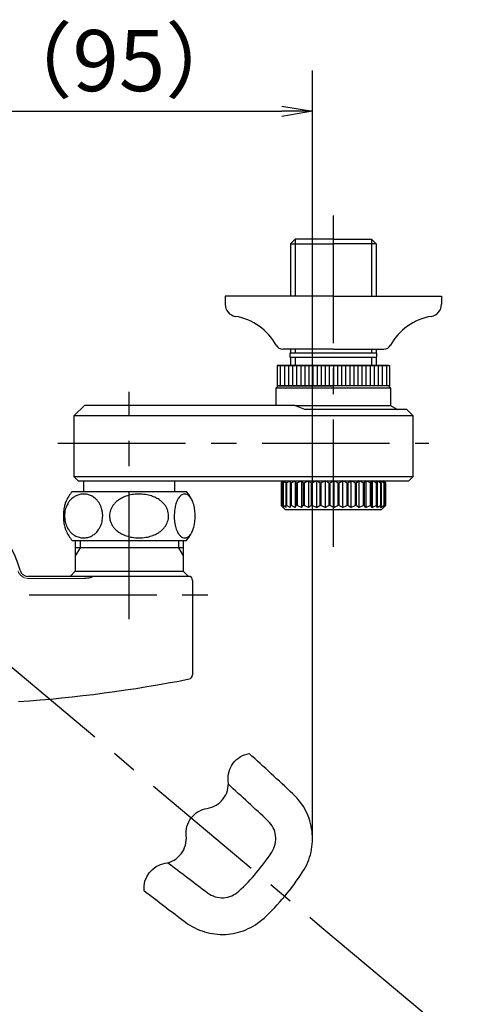
# Model space of a CAD drawing. Extents: x -562 to 487, y -742 to 742.
# Drawn here: x -153 to -41, y 135 to 376 of the extents above; entities that cross this region are included whole.
import ezdxf

# ---------------------------------------------------------------- set-up
doc = ezdxf.new("R2010")
doc.units = 0
doc.header["$LTSCALE"] = 25
for name, pattern in [('CENTER', [2, 1.25, -0.25, 0.25, -0.25]), ('CONTINUOUS-F', [0]), ('PHANTOM', [2.5, 1.25, -0.25, 0.25, -0.25, 0.25, -0.25])]:
    doc.linetypes.add(name, pattern=pattern)
doc.layers.get('0').update_dxf_attribs({"linetype": 'CONTINUOUS'})
doc.layers.get('DEFPOINTS').update_dxf_attribs({"linetype": 'CONTINUOUS'})
for name, color, linetype in [('202679（ボデー）', 7, 'CONTINUOUS'), ('422115（レバーハンドルUnit）', 7, 'CONTINUOUS'), ('422426', 7, 'CONTINUOUS'), ('BALN', 7, 'CONTINUOUS'), ('本体', 7, 'CONTINUOUS')]:
    doc.layers.add(name, color=color, linetype=linetype)
doc.styles.add('BIGFONT', font='ROMANS.shx', dxfattribs={"width": 0.833, "bigfont": 'bigfont.shx'})
doc.dimstyles.new('ITM', dxfattribs={"dimscale": 5, "dimtxt": 3, "dimasz": 1.5, "dimexe": 2, "dimexo": 0, "dimgap": 0.6, "dimtad": 3, "dimdec": 3, "dimdsep": 46, "dimtxsty": 'BIGFONT', "dimblk": 'OPEN', "dimblk1": 'OPEN', "dimblk2": 'OPEN', "dimcen": 0, "dimclrd": 4, "dimclre": 4, "dimclrt": 256, "dimadec": 3, "dimazin": 2, "dimtp": 495, "dimtfac": 1, "dimtdec": 3, "dimtmove": 0, "dimatfit": 3, "dimldrblk": 'OPEN', "dimfxl": 1, "dimarcsym": 0})

# ---------------------------------------------------------------- blocks, each defined once
blk = doc.blocks.new('_OPEN')
at = {"color": 0, "linetype": 'ByBlock'}
for p, q in [((-1, 0.167), (0, 0)), ((0, 0), (-1, -0.167)), ((0, 0), (-1, 0))]:
    blk.add_line(p, q, dxfattribs=at)
blk = doc.blocks.new('*D15')
at = {"layer": 'BALN', "color": 4, "lineweight": -2, "transparency": 16777216}
for p, q in [((-176.41, 262), (-176.41, 363.51)), ((-81.52, 175.17), (-81.52, 363.51)), ((-168.91, 353.51), (-89.02, 353.51))]:
    blk.add_line(p, q, dxfattribs=at)
at = {"layer": 'DEFPOINTS', "color": 0}
for p in [(-81.52, 353.51), (-176.41, 262), (-81.52, 175.17)]:
    blk.add_point(p, dxfattribs=at)
at = {"layer": 'BALN', "color": 4, "lineweight": -2, "transparency": 16777216, "xscale": 7.5, "yscale": 7.5, "zscale": 7.5, "rotation": 180}
blk.add_blockref('_OPEN', (-176.41, 353.51), dxfattribs=at)
at = {"layer": 'BALN', "color": 4, "lineweight": -2, "transparency": 16777216, "xscale": 7.5, "yscale": 7.5, "zscale": 7.5}
blk.add_blockref('_OPEN', (-81.52, 353.51), dxfattribs=at)
at = {"layer": 'BALN', "color": 1, "transparency": 16777216, "insert": (-128.96, 364.01), "char_height": 15, "attachment_point": 5, "style": 'BIGFONT'}
blk.add_mtext('（95）', dxfattribs=at)
blk = doc.blocks.new('*D18')
at = {"layer": 'BALN', "color": 4, "lineweight": -2, "transparency": 16777216}
for p, q in [((-273.61, 153.44), (-356.13, 84.2)), ((-79.21, 153.44), (3.31, 84.2))]:
    blk.add_line(p, q, dxfattribs=at)
blk.add_arc((-176.41, 235), 224.61, 221.9133, 318.0867, dxfattribs=at)
at = {"layer": 'DEFPOINTS', "color": 0}
for p in [(-197.09, 252.36), (-155.73, 252.36), (-273.61, 153.44), (-79.21, 153.44), (-111.99, 19.83)]:
    blk.add_point(p, dxfattribs=at)
at = {"layer": 'BALN', "color": 4, "lineweight": -2, "transparency": 16777216, "xscale": 7.5, "yscale": 7.5, "zscale": 7.5}
for p, rotation in [((-348.47, 90.62), 130.9566321010642), ((-4.35, 90.62), 49.04336789893574)]:
    blk.add_blockref('_OPEN', p, dxfattribs=dict(at, rotation=rotation))
at = {"layer": 'BALN', "transparency": 16777216, "insert": (-176.46, 20.89), "char_height": 15, "attachment_point": 5, "rotation": 359.9881, "style": 'BIGFONT'}
blk.add_mtext('レバー約100°', dxfattribs=at)

msp = doc.modelspace()

# ---------------------------------------------------------------- linework, layer by layer
at = {"layer": '202679（ボデー）', "color": 2}
for p, q in [((-139.63104155, 248.30032021), (-139.63104155, 240.80032021)), ((-113.19004155, 246.50032021), (-139.63104155, 246.50032021)), ((-113.19004155, 248.30032021), (-113.19004155, 240.80032021)), ((-111.91054155, 239.50032021), (-151.2361498, 239.50032021)), ((-139.63104155, 240.80032021), (-140.93104155, 239.50032021)), ((-139.63104155, 240.80032021), (-113.19004155, 240.80032021)), ((-113.19004155, 240.80032021), (-111.89004155, 239.50032021)), ((-110.91054155, 238.50032021), (-110.91054155, 215.32079471))]:
    msp.add_line(p, q, dxfattribs=at)
at = {"layer": '202679（ボデー）', "color": 3}
for p, q in [((-138.46904155, 246.50032021), (-139.63104155, 244.48767811)), ((-138.46904155, 248.30032021), (-138.46904155, 246.50032021)), ((-114.35204155, 248.30032021), (-114.35204155, 246.50032021)), ((-114.35204155, 246.50032021), (-113.19004155, 244.48767811))]:
    msp.add_line(p, q, dxfattribs=at)
at = {"layer": '202679（ボデー）', "color": 2, "lineweight": 15}
msp.add_line((-151.2361498, 239.00032021), (-137.42441974, 239.00032021), dxfattribs=at)
at = {"layer": '202679（ボデー）', "color": 2}
for centre, radius, start, end in [((-176.41054155, 235.00032021), 24, 14.4775121859, 165.5224878141), ((-151.2361498, 241.50032021), 2, 194.4775121859, 270), ((-111.91054155, 238.50032021), 1, 0, 90), ((-111.91054155, 215.32079471), 1, 281.1933029144, 360), ((-176.41054155, 541.26955098), 333.26923077, 273.940243761, 281.1933029144)]:
    msp.add_arc(centre, radius, start, end, dxfattribs=at)
at = {"layer": '202679（ボデー）', "color": 2, "lineweight": 15}
msp.add_arc((-151.2361498, 241.50032021), 2.5, 194.4775121859, 270, dxfattribs=at)
at = {"layer": '202679（ボデー）', "color": 2, "extrusion": (0, 0, -1)}
msp.add_ellipse((-137.42441974, 239.50032021), major_axis=(2, 0), ratio=0.25, start_param=6.2831853072, end_param=7.853981634, dxfattribs=at)
at = {"layer": '422115（レバーハンドルUnit）', "color": 3, "linetype": 'PHANTOM'}
for centre, radius, start, end in [((-1422.92477078, -1250.53749069), 1962.30790407, 47.0664399287, 47.49238168989), ((-1422.92477078, -1250.53749069), 1953.30790407, 47.06642561938, 47.45392818639), ((-96.51632831, 175.17240863), 15, 327.0613531715, 47.0664399287), ((-96.51597224, 175.17207736), 6, 327.0513479842, 47.0664256194), ((-134.27809718, 199.64700168), 51, 312.9486520158, 327.0513479842), ((1070.10368768, 1720.53813111), 1953.30790407, 232.57617172634, 232.93357438062), ((-134.22965613, 199.60635482), 59.93676471, 312.9386468285, 327.0613531715), ((1070.10368768, 1720.53813111), 1962.30790407, 232.5629704951, 232.93356007132), ((-103.61767778, 166.70859428), 6, 232.9335743806, 312.9486520158), ((-103.61806584, 166.70888741), 15, 232.9335600713, 312.9386468285)]:
    msp.add_arc(centre, radius, start, end, dxfattribs=at)
at = {"layer": '422426', "color": 2}
for p, q in [((-85.72604155, 322.20032209), (-86.88804155, 321.03832209)), ((-76.41054155, 322.20032209), (-85.72604155, 322.20032209)), ((-76.41054155, 322.20032209), (-67.09504155, 322.20032209)), ((-67.09504155, 322.20032209), (-65.93304155, 321.03832209)), ((-86.88804155, 321.03832209), (-86.88804155, 308.2006867)), ((-86.88804155, 321.03832209), (-76.41054155, 321.03832209)), ((-65.93304155, 321.03832209), (-76.41054155, 321.03832209)), ((-65.93304155, 321.03832209), (-65.93304155, 308.2006867)), ((-86.88804155, 295.2006867), (-86.88804155, 294.20032106)), ((-65.93304155, 295.20110696), (-65.93304155, 294.20032106)), ((-65.76054155, 294.20032106), (-87.06054155, 294.20032106)), ((-87.06054155, 294.20032106), (-87.06054155, 293.20032106)), ((-87.06054155, 293.20032106), (-65.76054155, 293.20032106)), ((-86.88804155, 293.20032106), (-86.88804155, 291.20031991)), ((-65.93304155, 294.20074354), (-65.93304155, 294.20032106)), ((-65.93304155, 293.20032106), (-65.93304155, 291.20031991)), ((-65.76054155, 293.20032106), (-65.76054155, 294.20032106)), ((-76.4105417, 291.20031991), (-90.1605417, 291.20031991)), ((-90.1605417, 291.20031991), (-90.1605417, 286.20031991)), ((-89.91054205, 291.20031991), (-76.4105417, 291.20031991)), ((-89.4105417, 291.20031991), (-89.4105417, 286.20031991)), ((-88.41054155, 291.20032009), (-88.41054155, 286.20032009)), ((-87.41054155, 291.20032009), (-87.41054155, 286.20032009)), ((-86.41054155, 291.20032009), (-86.41054155, 286.20032009)), ((-85.41054155, 291.20032009), (-85.41054155, 286.20032009)), ((-84.41054155, 291.20032009), (-84.41054155, 286.20032009)), ((-83.41054155, 291.20032009), (-83.41054155, 286.20032009)), ((-82.41054155, 291.20032009), (-82.41054155, 286.20032009)), ((-81.41054155, 291.20032009), (-81.41054155, 286.20032009)), ((-80.41054155, 291.20032009), (-80.41054155, 286.20032009)), ((-79.41054155, 291.20032009), (-79.41054155, 286.20032009)), ((-78.41054155, 291.20032009), (-78.41054155, 286.20032009)), ((-77.41054155, 291.20032009), (-77.41054155, 286.20032009)), ((-76.41054185, 291.20032009), (-76.41054185, 286.20032009)), ((-62.91054135, 291.20031991), (-76.4105417, 291.20031991)), ((-76.4105417, 291.20031991), (-62.6605417, 291.20031991)), ((-76.41054155, 291.20032009), (-76.41054155, 286.20032009)), ((-75.41054185, 291.20032009), (-75.41054185, 286.20032009)), ((-74.41054185, 291.20032009), (-74.41054185, 286.20032009)), ((-73.41054185, 291.20032009), (-73.41054185, 286.20032009)), ((-72.41054185, 291.20032009), (-72.41054185, 286.20032009)), ((-71.41054185, 291.20032009), (-71.41054185, 286.20032009)), ((-70.41054185, 291.20032009), (-70.41054185, 286.20032009)), ((-69.41054185, 291.20032009), (-69.41054185, 286.20032009)), ((-68.41054185, 291.20032009), (-68.41054185, 286.20032009)), ((-67.41054185, 291.20032009), (-67.41054185, 286.20032009)), ((-66.41054185, 291.20032009), (-66.41054185, 286.20032009)), ((-65.41054185, 291.20032009), (-65.41054185, 286.20032009)), ((-64.41054185, 291.20032009), (-64.41054185, 286.20032009)), ((-63.4105417, 291.20031991), (-63.4105417, 286.20031991)), ((-62.6605417, 291.20031991), (-62.6605417, 286.20031991)), ((-90.41054198, 285.70032094), (-89.9105419, 286.20032009)), ((-90.41054198, 281.4003208), (-90.41054198, 285.70032094)), ((-90.41054198, 285.70032094), (-88.07720827, 285.70032094)), ((-90.1605417, 286.20031991), (-76.4105417, 286.20031991)), ((-87.660542, 286.20032009), (-89.9105419, 286.20032009)), ((-88.07720827, 285.70032094), (-62.41054112, 285.70032094)), ((-62.9105412, 286.20032009), (-87.660542, 286.20032009)), ((-62.6605417, 286.20031991), (-76.4105417, 286.20031991)), ((-62.9105412, 286.20032009), (-62.41054112, 285.70032094)), ((-62.41054112, 285.70032094), (-62.41054112, 281.4003208)), ((-139.91054358, 278.90032132), (-137.41054224, 281.4003208)), ((-121.27720775, 281.4003208), (-137.41054224, 281.4003208)), ((-85.87605903, 281.4003208), (-121.27720775, 281.4003208)), ((-83.35488546, 280.40032063), (-85.87605903, 281.4003208)), ((-85.87605903, 281.4003208), (-62.41054112, 281.4003208)), ((-68.01054185, 280.40032063), (-83.35488546, 280.40032063)), ((-58.41054232, 280.40032063), (-68.01054185, 280.40032063)), ((-62.41054112, 281.4003208), (-60.67849161, 280.40032063)), ((-58.41054232, 280.40032063), (-56.91054115, 278.90032132)), ((-139.91054358, 263.90032061), (-139.91054358, 278.90032132)), ((-139.91054358, 278.90032132), (-120.11053996, 278.90032132)), ((-120.11053996, 278.90032132), (-67.31054118, 278.90032132)), ((-67.31054118, 278.90032132), (-56.91054115, 278.90032132)), ((-56.91054115, 278.90032132), (-56.91054115, 263.90032061)), ((-138.91054155, 262.90032056), (-139.91054358, 263.90032061)), ((-120.11053996, 263.90032061), (-139.91054358, 263.90032061)), ((-67.31054118, 263.90032061), (-120.11053996, 263.90032061)), ((-56.91054115, 263.90032061), (-67.31054118, 263.90032061)), ((-56.91054115, 263.90032061), (-57.91054131, 262.90032056)), ((-138.91054155, 262.90032056), (-120.57720707, 262.90032056)), ((-137.5105402, 260.30032055), (-137.5105402, 262.90032056)), ((-120.57720707, 262.90032056), (-67.77720829, 262.90032056)), ((-115.31054066, 262.90032056), (-115.31054066, 260.30032055)), ((-89.1796921, 262.40032053), (-88.75685489, 262.8505857)), ((-89.1796921, 262.40032053), (-89.1796921, 256.90032051)), ((-89.16388942, 262.40032053), (-88.71014999, 262.90032056)), ((-89.16388942, 262.40032053), (-89.13992462, 262.40032053)), ((-89.16388942, 262.40032053), (-89.16388942, 256.90032051)), ((-89.13992462, 262.40032053), (-89.13992462, 256.90032051)), ((-88.78054214, 262.40032053), (-88.50624622, 262.90032056)), ((-88.78054214, 262.40032053), (-88.71338168, 262.40032053)), ((-88.78054214, 262.40032053), (-88.78054214, 256.90032051)), ((-88.78005692, 262.83080542), (-88.71054114, 262.90032056)), ((-88.71338168, 262.40032053), (-87.93482022, 262.90032056)), ((-88.71338168, 262.40032053), (-88.71338168, 256.90032051)), ((-88.02133823, 262.40032053), (-87.93482022, 262.90032056)), ((-88.02133823, 262.40032053), (-87.91302355, 262.40032053)), ((-88.02133823, 262.40032053), (-88.02133823, 256.90032051)), ((-87.91302355, 262.40032053), (-87.01323462, 262.90032056)), ((-87.91302355, 262.40032053), (-87.91302355, 256.90032051)), ((-86.90934652, 262.40032053), (-87.01323462, 262.90032056)), ((-87.01323462, 262.90032056), (-87.01323462, 256.40032042)), ((-86.90934652, 262.40032053), (-86.76316799, 262.40032053)), ((-86.90934652, 262.40032053), (-86.90934652, 256.90032051)), ((-86.76316799, 262.40032053), (-85.76949151, 262.90032056)), ((-86.76316799, 262.40032053), (-86.76316799, 256.90032051)), ((-85.47835355, 262.40032053), (-85.76949151, 262.90032056)), ((-85.76949151, 262.90032056), (-85.76949151, 256.40032042)), ((-85.47835355, 262.40032053), (-85.29875358, 262.40032053)), ((-85.47835355, 262.40032053), (-85.47835355, 256.90032051)), ((-85.29875358, 262.40032053), (-84.24138209, 262.90032056)), ((-85.29875358, 262.40032053), (-85.29875358, 256.90032051)), ((-83.77183998, 262.40032053), (-84.24138209, 262.90032056)), ((-84.24138209, 262.90032056), (-84.24138209, 256.40032042)), ((-83.77183998, 262.40032053), (-83.56427472, 262.40032053)), ((-83.77183998, 262.40032053), (-83.77183998, 256.90032051)), ((-83.56427472, 262.40032053), (-82.47533604, 262.90032056)), ((-83.56427472, 262.40032053), (-83.56427472, 256.90032051)), ((-82.47533604, 262.90032056), (-82.47533604, 256.40032042)), ((-81.84165718, 262.40032053), (-81.61243355, 262.40032053)), ((-81.84165718, 262.40032053), (-81.84165718, 256.90032051)), ((-81.61243355, 262.40032053), (-80.52501479, 262.90032056)), ((-81.61243355, 262.40032053), (-81.61243355, 256.90032051)), ((-79.7464524, 262.40032053), (-80.52501479, 262.90032056)), ((-80.52501479, 262.90032056), (-80.52501479, 256.40032042)), ((-79.7464524, 262.40032053), (-79.50253552, 262.40032053)), ((-79.7464524, 262.40032053), (-79.7464524, 256.90032051)), ((-79.50253552, 262.40032053), (-78.44967675, 262.90032056)), ((-79.50253552, 262.40032053), (-79.50253552, 256.90032051)), ((-77.54988783, 262.40032053), (-78.44967675, 262.90032056)), ((-78.44967675, 262.90032056), (-78.44967675, 256.40032042)), ((-77.54988783, 262.40032053), (-77.29868877, 262.40032053)), ((-77.54988783, 262.40032053), (-77.54988783, 256.90032051)), ((-77.29868877, 262.40032053), (-76.31238097, 262.90032056)), ((-77.29868877, 262.40032053), (-77.29868877, 256.90032051)), ((-75.3187046, 262.40032053), (-76.31238097, 262.90032056)), ((-76.31238097, 262.90032056), (-76.31238097, 256.40032042)), ((-75.3187046, 262.40032053), (-75.06785624, 262.40032053)), ((-75.3187046, 262.40032053), (-75.3187046, 256.90032051)), ((-75.06785624, 262.40032053), (-75.06785624, 256.90032051)), ((-73.12069648, 262.40032053), (-74.17806774, 262.90032056)), ((-74.17806774, 262.90032056), (-74.17806774, 256.40032042)), ((-73.12069648, 262.40032053), (-72.87782035, 262.40032053)), ((-73.12069648, 262.40032053), (-73.12069648, 256.90032051)), ((-72.87782035, 262.40032053), (-72.11158681, 262.90032056)), ((-72.87782035, 262.40032053), (-72.87782035, 256.90032051)), ((-72.11158681, 262.90032056), (-72.11158681, 256.40032042)), ((-71.0226486, 262.40032053), (-72.11158681, 262.90032056)), ((-71.0226486, 262.40032053), (-70.79512464, 262.40032053)), ((-71.0226486, 262.40032053), (-71.0226486, 256.90032051)), ((-70.79512464, 262.40032053), (-70.17572807, 262.90032056)), ((-70.79512464, 262.40032053), (-70.79512464, 256.90032051)), ((-70.17572807, 262.90032056), (-70.17572807, 256.40032042)), ((-69.08830885, 262.40032053), (-70.17572807, 262.90032056)), ((-69.08830885, 262.40032053), (-68.88305047, 262.40032053)), ((-69.08830885, 262.40032053), (-69.08830885, 256.90032051)), ((-68.88305047, 262.40032053), (-68.42931011, 262.90032056)), ((-68.88305047, 262.40032053), (-68.88305047, 256.90032051)), ((-68.42931011, 262.90032056), (-68.42931011, 256.40032042)), ((-67.37645181, 262.40032053), (-68.42931011, 262.90032056)), ((-67.77720829, 262.90032056), (-57.91054131, 262.90032056)), ((-67.37645181, 262.40032053), (-67.19969516, 262.40032053)), ((-67.37645181, 262.40032053), (-67.37645181, 256.90032051)), ((-67.19969516, 262.40032053), (-66.92539831, 262.90032056)), ((-67.19969516, 262.40032053), (-67.19969516, 256.90032051)), ((-66.92539831, 262.90032056), (-66.92539831, 256.40032042)), ((-65.93909045, 262.40032053), (-66.92539831, 262.90032056)), ((-65.93909045, 262.40032053), (-65.93909045, 256.90032051)), ((-65.93909045, 262.40032053), (-65.79620694, 262.40032053)), ((-65.79620694, 262.40032053), (-65.70968801, 262.90032056)), ((-65.79620694, 262.40032053), (-65.79620694, 256.90032051)), ((-65.70968801, 262.90032056), (-65.70968801, 256.40032042)), ((-64.81989963, 262.40032053), (-64.81989963, 256.90032051)), ((-64.81989963, 262.40032053), (-64.71522921, 262.40032053)), ((-64.71522921, 262.40032053), (-64.81911732, 262.90032056)), ((-64.05288377, 262.40032053), (-64.81911732, 262.90032056)), ((-64.71522921, 262.40032053), (-64.71522921, 256.90032051)), ((-63.98960879, 262.40032053), (-64.28074674, 262.90032056)), ((-63.66135018, 262.40032053), (-64.28074674, 262.90032056)), ((-64.11054196, 262.90032056), (-64.04102618, 262.83080542)), ((-63.641391, 262.40032053), (-64.06422822, 262.8505857)), ((-64.05288377, 262.40032053), (-64.05288377, 256.90032051)), ((-64.05288377, 262.40032053), (-63.98960879, 262.40032053)), ((-63.98960879, 262.40032053), (-63.98960879, 256.90032051)), ((-63.66135018, 262.40032053), (-63.641391, 262.40032053)), ((-63.66135018, 262.40032053), (-63.66135018, 256.90032051)), ((-63.641391, 262.40032053), (-63.641391, 256.90032051)), ((-140.41054459, 260.30032055), (-112.41054, 260.30032055)), ((-88.71014999, 256.40032042), (-89.1796921, 256.90032051)), ((-89.13992462, 256.90032051), (-89.16388942, 256.90032051)), ((-88.71014999, 256.40032042), (-89.16388942, 256.90032051)), ((-88.71338168, 256.90032051), (-88.78054214, 256.90032051)), ((-88.50624622, 256.40032042), (-88.78054214, 256.90032051)), ((-88.21054199, 255.90032034), (-88.75856572, 256.44834454)), ((-87.93482022, 256.40032042), (-88.71338168, 256.90032051)), ((-88.21054199, 255.90032034), (-64.61054111, 255.90032034)), ((-87.91302355, 256.90032051), (-88.02133823, 256.90032051)), ((-87.93482022, 256.40032042), (-88.02133823, 256.90032051)), ((-87.01323462, 256.40032042), (-87.91302355, 256.90032051)), ((-87.01323462, 256.40032042), (-86.90934652, 256.90032051)), ((-86.76316799, 256.90032051), (-86.90934652, 256.90032051)), ((-85.76949151, 256.40032042), (-86.76316799, 256.90032051)), ((-85.76949151, 256.40032042), (-85.47835355, 256.90032051)), ((-85.29875358, 256.90032051), (-85.47835355, 256.90032051)), ((-84.24138209, 256.40032042), (-85.29875358, 256.90032051)), ((-84.24138209, 256.40032042), (-83.77183998, 256.90032051)), ((-83.56427472, 256.90032051), (-83.77183998, 256.90032051)), ((-82.47533604, 256.40032042), (-83.56427472, 256.90032051)), ((-81.61243355, 256.90032051), (-81.84165718, 256.90032051)), ((-80.52501479, 256.40032042), (-81.61243355, 256.90032051)), ((-80.52501479, 256.40032042), (-79.7464524, 256.90032051)), ((-79.50253552, 256.90032051), (-79.7464524, 256.90032051)), ((-78.44967675, 256.40032042), (-79.50253552, 256.90032051)), ((-78.44967675, 256.40032042), (-77.54988783, 256.90032051)), ((-77.29868877, 256.90032051), (-77.54988783, 256.90032051)), ((-76.31238097, 256.40032042), (-77.29868877, 256.90032051)), ((-76.31238097, 256.40032042), (-75.3187046, 256.90032051)), ((-75.06785624, 256.90032051), (-75.3187046, 256.90032051)), ((-74.17806774, 256.40032042), (-73.12069648, 256.90032051)), ((-72.87782035, 256.90032051), (-73.12069648, 256.90032051)), ((-72.11158681, 256.40032042), (-72.87782035, 256.90032051)), ((-72.11158681, 256.40032042), (-71.0226486, 256.90032051)), ((-70.79512464, 256.90032051), (-71.0226486, 256.90032051)), ((-70.17572807, 256.40032042), (-70.79512464, 256.90032051)), ((-70.17572807, 256.40032042), (-69.08830885, 256.90032051)), ((-68.88305047, 256.90032051), (-69.08830885, 256.90032051)), ((-68.42931011, 256.40032042), (-68.88305047, 256.90032051)), ((-68.42931011, 256.40032042), (-67.37645181, 256.90032051)), ((-67.19969516, 256.90032051), (-67.37645181, 256.90032051)), ((-66.92539831, 256.40032042), (-67.19969516, 256.90032051)), ((-66.92539831, 256.40032042), (-65.93909045, 256.90032051)), ((-65.79620694, 256.90032051), (-65.93909045, 256.90032051)), ((-65.70968801, 256.40032042), (-65.79620694, 256.90032051)), ((-64.71522921, 256.90032051), (-64.81989963, 256.90032051)), ((-64.81911732, 256.40032042), (-64.05288377, 256.90032051)), ((-64.81911732, 256.40032042), (-64.71522921, 256.90032051)), ((-64.06251738, 256.44834454), (-64.61054111, 255.90032034)), ((-64.28074674, 256.40032042), (-63.66135018, 256.90032051)), ((-64.28074674, 256.40032042), (-63.98960879, 256.90032051)), ((-64.06422822, 256.45005538), (-63.641391, 256.90032051)), ((-63.98960879, 256.90032051), (-64.05288377, 256.90032051)), ((-63.641391, 256.90032051), (-63.66135018, 256.90032051)), ((-140.41054459, 248.30032021), (-112.41054, 248.30032021))]:
    msp.add_line(p, q, dxfattribs=at)
at = {"layer": '422426', "color": 3}
for p, q in [((-85.72604155, 322.20032209), (-85.72604155, 308.2006867)), ((-67.09504155, 322.20032209), (-67.09504155, 308.2006867)), ((-85.72604155, 295.2006867), (-85.72604155, 294.20032106)), ((-67.09504155, 295.20106558), (-67.09504155, 294.20032106)), ((-85.72604155, 293.20032106), (-85.72604155, 291.20031991)), ((-67.09504155, 294.20069669), (-67.09504155, 294.20032106)), ((-67.09504155, 293.20032106), (-67.09504155, 291.20031991))]:
    msp.add_line(p, q, dxfattribs=at)
at = {"layer": '422426', "color": 2}
for centre, start, end in [((-133.53554155, 254.30032056), 138.8879095608, 156.2935205531), ((-119.28554155, 254.30032056), 23.718358053, 41.1120904392), ((-133.53554155, 254.30032056), 203.7288859839, 221.1120904392), ((-119.28554155, 254.30032056), 318.8879095608, 336.283761535)]:
    msp.add_arc(centre, 9.125, start, end, dxfattribs=at)
for points, knots in [([(-89.13992462, 262.40032053), (-89.10912217, 262.42629864), (-88.90043887, 262.6022975), (-88.68763739, 262.76318266), (-88.50624622, 262.90032056)], [0, 0, 0, 0, 0.1476038482, 1, 1, 1, 1]), ([(-81.84165718, 262.40032053), (-82.0207862, 262.54793749), (-82.23043655, 262.72070651), (-82.44421391, 262.87749498), (-82.47533604, 262.90032056)], [0, 0, 0, 0, 0.8544179956, 1, 1, 1, 1]), ([(-75.06785624, 262.40032053), (-75.02460437, 262.42629864), (-74.73157768, 262.6022975), (-74.43277014, 262.76318266), (-74.17806774, 262.90032056)], [0, 0, 0, 0, 0.1476038482, 1, 1, 1, 1]), ([(-64.81989963, 262.40032053), (-65.0714253, 262.54793749), (-65.36580775, 262.72070651), (-65.66598727, 262.87749498), (-65.70968801, 262.90032056)], [0, 0, 0, 0, 0.8544179956, 1, 1, 1, 1]), ([(-132.92239072, 254.30032027), (-132.93023516, 254.06208141), (-132.94592631, 253.58553471), (-133.06610002, 252.89237712), (-133.25199238, 252.24001572), (-133.50720303, 251.61871584), (-133.82865909, 251.04469211), (-134.27809803, 250.43472978), (-134.86347213, 249.86624054), (-135.66467232, 249.34367938), (-136.59796332, 248.99879744), (-137.64803172, 248.88450276), (-138.70298551, 249.02596791), (-139.62842592, 249.39973725), (-140.3986838, 249.93349486), (-140.97228617, 250.50927144), (-141.43870046, 251.16861868), (-141.78101202, 251.83583794), (-142.03010463, 252.54146931), (-142.19289454, 253.25713667), (-142.27004325, 254.0086406), (-142.26104758, 254.75125562), (-142.16952733, 255.45907296), (-142.01041253, 256.12362706), (-141.78351291, 256.74677694), (-141.45957703, 257.39783263), (-141.02372796, 258.02801871), (-140.41167531, 258.66183177), (-139.66832565, 259.17720473), (-138.73545301, 259.56080938), (-137.6982332, 259.72125664), (-136.65110271, 259.61109233), (-135.69618937, 259.27111194), (-134.9280572, 258.78711789), (-134.29444782, 258.18367425), (-133.82404932, 257.5605788), (-133.4546343, 256.87525036), (-133.18055464, 256.16010572), (-132.9964166, 255.37529076), (-132.92751556, 254.74149029), (-132.92333877, 254.38193302), (-132.92239072, 254.30032027)], [0, 0, 0, 0, 0.0177443127, 0.0354937646, 0.0531752685, 0.0708672707, 0.0904123542, 0.1099711218, 0.1402435712, 0.1705588963, 0.2112301725, 0.2519371711, 0.2933540133, 0.33472765, 0.3632046137, 0.3916464629, 0.4140494244, 0.4364281263, 0.4551999273, 0.4739592861, 0.4928029397, 0.5116438317, 0.529020574, 0.5464043821, 0.5643614668, 0.5823298991, 0.6078244206, 0.6333521277, 0.6678838942, 0.7024623878, 0.745904473, 0.7893511838, 0.8247928483, 0.860189384, 0.885754838, 0.9112893804, 0.93188235, 0.9524560621, 0.9731923374, 0.9939151637, 1, 1, 1, 1]), ([(-124.00714146, 259.67386689), (-123.49835761, 259.652312), (-122.48115965, 259.60921789), (-121.09449704, 259.27510515), (-119.87716118, 258.78389726), (-118.92797827, 258.20925191), (-118.16329135, 257.55088164), (-117.60604503, 256.8913454), (-117.19323763, 256.18915285), (-116.91540197, 255.47266036), (-116.77132758, 254.71533129), (-116.76406032, 253.96498135), (-116.88797609, 253.24877415), (-117.11789341, 252.57825669), (-117.45359618, 251.94910199), (-117.93514949, 251.2942478), (-118.5864062, 250.65888807), (-119.50269275, 250.01665418), (-120.62022075, 249.48709739), (-122.03555644, 249.07811439), (-123.62329127, 248.8856347), (-125.25332493, 248.96102619), (-126.76088153, 249.2722867), (-127.98884209, 249.7416655), (-129.00277548, 250.33589555), (-129.75575624, 250.95218672), (-130.3511249, 251.6340009), (-130.7967316, 252.34841784), (-131.10397282, 253.13696036), (-131.2511508, 253.93512154), (-131.24166711, 254.70657452), (-131.11124919, 255.41700601), (-130.86667427, 256.08469417), (-130.5206819, 256.71676771), (-130.07141973, 257.30548014), (-129.44015859, 257.93056148), (-128.61085921, 258.5222727), (-127.46367854, 259.088632), (-126.10750964, 259.49510877), (-124.89669042, 259.65880733), (-124.19472707, 259.67069117), (-124.00714146, 259.67386689)], [0, 0, 0, 0, 0.0384319355, 0.0768359416, 0.1070538755, 0.1372313125, 0.1599449522, 0.1826336835, 0.2016471167, 0.2206470267, 0.239742336, 0.2588335577, 0.2762641802, 0.2937015075, 0.311536689, 0.3293828401, 0.3544162304, 0.3794814912, 0.4132983121, 0.4471613879, 0.4903717918, 0.533592956, 0.5699626647, 0.6062864682, 0.6322668081, 0.6582156317, 0.6790716121, 0.6999076713, 0.7209166789, 0.7419106555, 0.7600241147, 0.7781408631, 0.7955165002, 0.8129013986, 0.8318469943, 0.8508055296, 0.8794240211, 0.9080824408, 0.9469288455, 0.9858177996, 1, 1, 1, 1]), ([(-115.38928212, 254.30032027), (-115.38520243, 254.53513449), (-115.37692116, 255.01177779), (-115.31099113, 255.70229438), (-115.20901182, 256.35849092), (-115.0692205, 256.97756368), (-114.89246757, 257.55446711), (-114.64706346, 258.16083064), (-114.32537434, 258.73237403), (-113.88787824, 259.25276344), (-113.37386406, 259.60036717), (-112.8000862, 259.7163977), (-112.21833, 259.57562006), (-111.71152994, 259.20517367), (-111.28583249, 258.66975951), (-110.97199779, 258.09633384), (-110.71420026, 257.43555571), (-110.52709434, 256.77077346), (-110.38891828, 256.06286326), (-110.30025923, 255.35084365), (-110.25658917, 254.59649237), (-110.26182083, 253.85673002), (-110.31154335, 253.14437791), (-110.39880988, 252.4822898), (-110.52342047, 251.85572297), (-110.70040731, 251.20843996), (-110.93978111, 250.57490259), (-111.27409975, 249.94432655), (-111.68332848, 249.42524741), (-112.19270074, 249.04246763), (-112.76414551, 248.88022459), (-113.33705793, 248.98721281), (-113.86423439, 249.32759814), (-114.28477401, 249.80893825), (-114.6348508, 250.4138968), (-114.89213001, 251.03464957), (-115.09655479, 251.72173), (-115.24590052, 252.43274814), (-115.34876523, 253.21954227), (-115.38639803, 253.85383524), (-115.38875498, 254.21871286), (-115.38928212, 254.30032027)], [0, 0, 0, 0, 0.0174865128, 0.0354954176, 0.0529725284, 0.0708694822, 0.0902259448, 0.1099733229, 0.1398415938, 0.1705610533, 0.2106751242, 0.2519366283, 0.2927537899, 0.3347238761, 0.3628550617, 0.3916420891, 0.4137479526, 0.4364243017, 0.4549352428, 0.4739566982, 0.4924843399, 0.5116438331, 0.528790002, 0.5464055803, 0.5641697409, 0.5823313649, 0.6074809768, 0.6333542946, 0.667427265, 0.7024636772, 0.7452857689, 0.7893485385, 0.8243276727, 0.8601850721, 0.8854296324, 0.9112850288, 0.931599009, 0.9524525649, 0.9727946248, 0.9939153296, 1, 1, 1, 1]), ([(-141.88796492, 257.96827835), (-141.96037183, 257.79300823), (-142.11408022, 257.42093755), (-142.29363672, 256.76955166), (-142.43225691, 256.06317334), (-142.52079571, 255.35075943), (-142.56450332, 254.59652105), (-142.55926293, 253.85670354), (-142.5095181, 253.14444874), (-142.42234965, 252.48202529), (-142.29738245, 251.85672085), (-142.12461271, 251.21408294), (-141.97383894, 250.84178438), (-141.8876967, 250.62907741)], [0, 0, 0, 0, 0.0948210763, 0.2012901249, 0.2882020753, 0.3775107125, 0.4645010913, 0.5544580285, 0.6349621568, 0.7176699624, 0.8010756581, 0.8863476839, 1, 1, 1, 1]), ([(-88.50624622, 256.40032042), (-88.68763733, 256.53745864), (-88.90043872, 256.69834416), (-89.10912216, 256.87434249), (-89.13992462, 256.90032051)], [0, 0, 0, 0, 0.8523962493, 1, 1, 1, 1]), ([(-82.47533604, 256.40032042), (-82.44421391, 256.423146), (-82.23043654, 256.57993446), (-82.0207862, 256.75270351), (-81.84165718, 256.90032051)], [0, 0, 0, 0, 0.145581999, 1, 1, 1, 1]), ([(-74.17806774, 256.40032042), (-74.43277006, 256.53745864), (-74.73157747, 256.69834416), (-75.02460437, 256.87434249), (-75.06785624, 256.90032051)], [0, 0, 0, 0, 0.8523962493, 1, 1, 1, 1]), ([(-65.70968801, 256.40032042), (-65.66598727, 256.423146), (-65.36580774, 256.57993446), (-65.07142529, 256.75270351), (-64.81989963, 256.90032051)], [0, 0, 0, 0, 0.145581999, 1, 1, 1, 1])]:
    msp.add_open_spline(points, degree=3, knots=knots, dxfattribs=at)
at = {"layer": 'BALN', "color": 3, "linetype": 'CENTER'}
for p, q in [((-76.41054155, 246.70032021), (-76.41054155, 332.12969113)), ((-126.41054155, 229.00032021), (-126.41054155, 284.72044604)), ((-143.87788433, 272.15032056), (-52.99775367, 272.15032056)), ((-197.09374151, 252.35558567), (-79.20625896, 153.43624254)), ((-250.91054155, 235.00032021), (-101.91054155, 235.00032021))]:
    msp.add_line(p, q, dxfattribs=at)
at = {"layer": 'BALN', "color": 3}
msp.add_lwpolyline([(-122.76196184, 162.42264997, -0.4), (-117.6128514, 169.14839373, 0.1925824036), (-113.69314743, 171.48144352, 0.1925824036), (-112.46374096, 175.87413748, -0.1925824036), (-111.23433449, 180.26683145, -0.1925824036), (-107.31463052, 182.59988124, 0.1925824036), (-103.39492655, 184.93293103, 0.1925824036), (-102.16552008, 189.32562499, -0.1925824036), (-100.93611361, 193.71831896, -0.1925824036), (-97.01640964, 196.05136875, -0.1925824036)], format="xyb", dxfattribs=at)
at = {"layer": '本体', "color": 2, "linetype": 'CONTINUOUS-F'}
for p, q in [((-102.91054155, 308.2006867), (-102.91054155, 306.2006867)), ((-76.41054155, 308.2006867), (-102.91054155, 308.2006867)), ((-76.41054155, 308.2006867), (-49.91054155, 308.2011867)), ((-49.91054155, 308.2011867), (-49.91054155, 306.2011867)), ((-76.41054155, 295.2006867), (-88.81054155, 295.2006867)), ((-76.41054155, 295.2006867), (-64.01054155, 295.2011867))]:
    msp.add_line(p, q, dxfattribs=at)
for centre, major_axis, start_param, end_param in [((-99.91054155, 306.2006867), (2.12132034, -2.12132034), 3.926990817, 5.3342846995), ((-52.91054155, 306.2011867), (2.12132034, 2.12132034), 4.0904409014, 5.4977871438), ((-102.67704155, 289.4276867), (9.89949494, -9.89949494), 1.2852779145, 2.1927269525), ((-50.14404155, 289.4276867), (9.89949494, 9.89949494), 0.9488482478, 1.8563147391), ((-88.81054155, 297.0006867), (1.27279221, 1.27279221), 2.8560742413, 3.9269559104), ((-64.01054155, 297.0011867), (1.27279221, 1.27279221), 3.9269559104, 4.9978899394), ((-64.01054155, 297.0011867), (1.27279221, 1.27279221), 3.9269559104, 4.9978899394)]:
    msp.add_ellipse(centre, major_axis=major_axis, ratio=1, start_param=start_param, end_param=end_param, dxfattribs=at)

# ---------------------------------------------------------------- dimensions: what is measured, and where the dimension line sits
at = {"layer": 'BALN', "color": 4}
dim = msp.add_linear_dim(base=(-81.51632831, 353.51246773), p1=(-176.41054155, 262.00032021), p2=(-81.51632831, 175.17240863), text='（95）', dimstyle='ITM', override={"dimdec": 8, "dimclrt": 1, "dimadec": 8}, dxfattribs=at)
dim.commit()
dim.dimension.update_dxf_attribs({"geometry": '*D15', "text_midpoint": (-128.96343493, 353.51246773), "dimtype": 160})
dim = msp.add_angular_dim_2l(base=(-111.9916614662, 19.8262758621), line1=((-197.0937415143, 252.355585675), (-79.2062589552, 153.4362425392)), line2=((-155.7273415859, 252.355585675), (-273.6148241451, 153.4362425392)), text='レバー約<>', dimstyle='ITM', override={"dimdec": 8, "dimadec": 8}, dxfattribs=at)
dim.commit()
dim.dimension.update_dxf_attribs({"geometry": '*D18', "text_midpoint": (-176.4573808022, 10.3903042305), "dimtype": 162})

doc.saveas('drawing.dxf')
